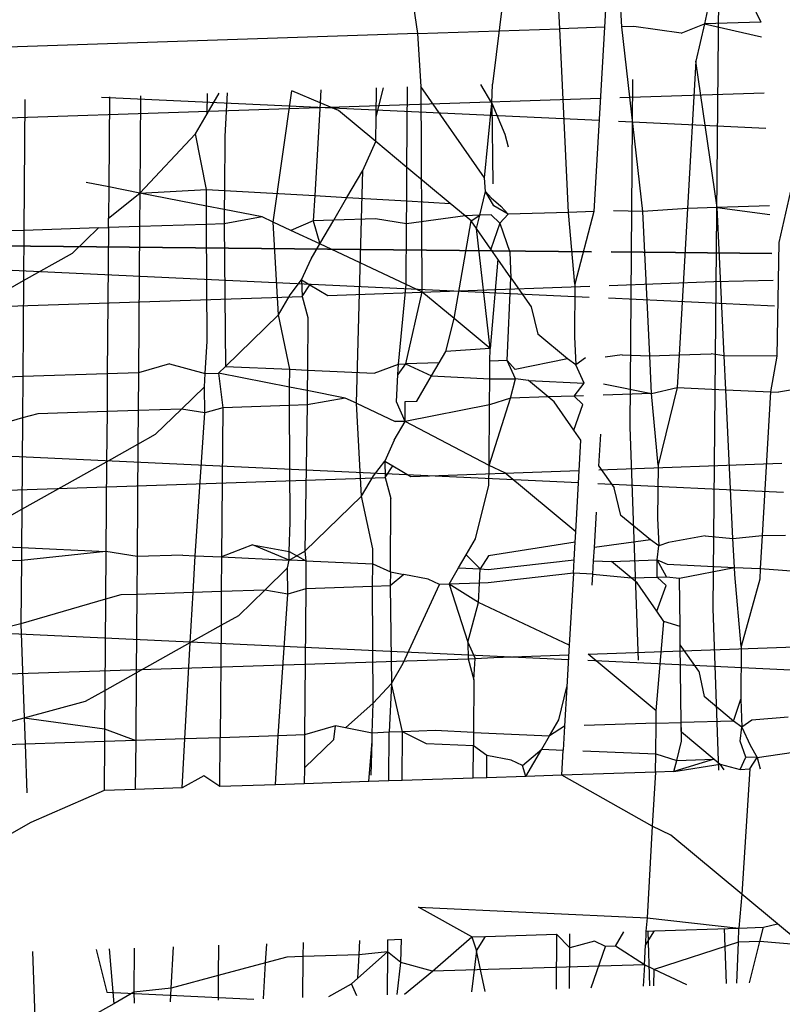
# Model space of a CAD drawing. Units: millimetres. Extents: x -9947 to 10509, y -7713 to 6336.
# Drawn here: x 13 to 16, y 1364 to 1368 of the extents above; entities that cross this region are included whole.
import ezdxf

# ---------------------------------------------------------------- set-up
doc = ezdxf.new("R2010")
doc.units = ezdxf.units.MM

msp = doc.modelspace()

# ---------------------------------------------------------------- linework, layer by layer
for p, q in [((15.5009, 1369.4409), (15.4677, 1365.8176)), ((14.7421, 1368.6936), (14.6337, 1367.8017)), ((14.888, 1368.0111), (14.8555, 1368.6883)), ((15.0886, 1368.5738), (15.0569, 1368.0167)), ((15.1231, 1368.0189), (15.0886, 1368.5738)), ((14.3146, 1368.2273), (14.3489, 1367.9933)), ((15.6125, 1368.1124), (15.6488, 1368.0363)), ((15.4475, 1368.0823), (15.4353, 1368.0293)), ((15.169, 1368.0204), (15.1231, 1368.0189)), ((15.2027, 1367.3195), (15.1231, 1368.0189)), ((15.3477, 1367.9946), (15.169, 1368.0204)), ((15.3477, 1367.9946), (15.4353, 1368.0293)), ((15.4353, 1368.0293), (15.403, 1367.8884)), ((15.6488, 1368.0363), (15.4353, 1368.0293)), ((15.4353, 1368.0293), (15.6515, 1367.9804)), ((14.3489, 1367.9933), (12.2833, 1367.9249)), ((14.3489, 1367.9933), (14.888, 1368.0111)), ((14.3489, 1367.9933), (14.3616, 1367.7927)), ((15.0569, 1368.0167), (14.888, 1368.0111)), ((14.9213, 1367.3164), (14.888, 1368.0111)), ((15.0569, 1368.0167), (15.0173, 1367.3196)), ((15.403, 1367.8884), (15.3713, 1367.3313)), ((15.4834, 1367.3351), (15.403, 1367.8884)), ((14.6311, 1367.73), (14.5896, 1367.8003)), ((14.6311, 1367.73), (14.6337, 1367.8017)), ((15.1635, 1367.8193), (15.1533, 1366.503)), ((13.3016, 1367.7576), (13.2987, 1367.3895)), ((13.5536, 1367.6899), (13.5988, 1367.7675)), ((13.5536, 1367.6899), (13.5542, 1367.766)), ((13.6294, 1367.7685), (13.6201, 1367.6041)), ((13.8036, 1367.2794), (13.874, 1367.7766)), ((13.9807, 1367.7314), (13.874, 1367.7766)), ((13.9834, 1367.7802), (13.9807, 1367.7314)), ((14.1929, 1367.6782), (14.2202, 1367.788)), ((14.1929, 1367.6782), (14.1937, 1367.7872)), ((14.3096, 1367.4865), (14.3119, 1367.7911)), ((14.6025, 1367.4475), (14.3616, 1367.7927)), ((14.3616, 1367.7927), (14.3653, 1367.0162)), ((15.1158, 1367.7508), (15.6617, 1367.7688)), ((11.9897, 1367.6473), (15.0417, 1367.7483)), ((12.8636, 1367.7431), (12.8598, 1367.2482)), ((13.1533, 1367.7527), (15.0369, 1367.6648)), ((13.1834, 1367.7537), (13.1807, 1367.4125)), ((13.9807, 1367.7314), (13.9607, 1367.3798)), ((14.0509, 1367.7016), (13.9807, 1367.7314)), ((14.6025, 1367.4475), (14.6311, 1367.73)), ((14.6311, 1367.73), (14.6347, 1367.4249)), ((14.6311, 1367.73), (14.6806, 1367.6127)), ((13.5092, 1367.6135), (13.5536, 1367.6899)), ((14.1922, 1367.5841), (14.0509, 1367.7016)), ((14.1922, 1367.5841), (14.1929, 1367.6782)), ((15.1107, 1367.6613), (15.6681, 1367.6353)), ((13.2987, 1367.3895), (13.5092, 1367.6135)), ((13.5514, 1367.4031), (13.5092, 1367.6135)), ((14.6806, 1367.6127), (14.6927, 1367.5642)), ((13.6201, 1367.6041), (13.6185, 1367.3993)), ((14.1424, 1367.4754), (14.1922, 1367.5841)), ((14.3096, 1367.4865), (14.1922, 1367.5841)), ((14.0826, 1367.3728), (14.1424, 1367.4754)), ((14.118, 1366.5941), (14.1424, 1367.4754)), ((14.3086, 1367.36), (14.3096, 1367.4865)), ((14.4729, 1367.3506), (14.3096, 1367.4865)), ((13.1807, 1367.4125), (13.0959, 1367.429)), ((14.6075, 1367.3957), (14.6025, 1367.4475)), ((13.1807, 1367.4125), (13.1798, 1367.2939)), ((13.1798, 1367.2939), (13.2987, 1367.3895)), ((13.2987, 1367.3895), (13.1807, 1367.4125)), ((13.2987, 1367.3895), (13.2978, 1367.2627)), ((13.2987, 1367.3895), (13.5514, 1367.4031)), ((13.5509, 1367.3403), (13.2987, 1367.3895)), ((13.5509, 1367.3403), (13.5514, 1367.4031)), ((13.5514, 1367.4031), (13.6185, 1367.3993)), ((13.6185, 1367.3993), (13.6179, 1367.3272)), ((13.6185, 1367.3993), (13.9607, 1367.3798)), ((14.585, 1367.3053), (14.6075, 1367.3957)), ((14.6389, 1367.3412), (14.6075, 1367.3957)), ((14.6075, 1367.3957), (14.6284, 1367.3718)), ((15.7619, 1367.3969), (15.7174, 1367.203)), ((13.9607, 1367.3798), (13.9552, 1367.2845)), ((13.9607, 1367.3798), (14.0826, 1367.3728)), ((14.0326, 1367.287), (14.0826, 1367.3728)), ((14.0826, 1367.3728), (14.3086, 1367.36)), ((14.3079, 1367.273), (14.3086, 1367.36)), ((14.3086, 1367.36), (14.4729, 1367.3506)), ((14.5296, 1367.3035), (14.4729, 1367.3506)), ((14.6284, 1367.3718), (14.6651, 1367.3397)), ((13.5504, 1367.2711), (13.5509, 1367.3403)), ((13.6179, 1367.3272), (13.5509, 1367.3403)), ((13.6179, 1367.3272), (13.6175, 1367.2733)), ((13.7614, 1367.2992), (13.6179, 1367.3272)), ((14.6926, 1367.3094), (14.6389, 1367.3412)), ((14.6926, 1367.3094), (14.6614, 1367.2753)), ((14.6651, 1367.3397), (14.6926, 1367.3094)), ((14.9213, 1367.3164), (14.6926, 1367.3094)), ((15.0173, 1367.3196), (14.9213, 1367.3164)), ((14.9455, 1367.0446), (14.9213, 1367.3164)), ((15.0173, 1367.3196), (14.9455, 1367.0446)), ((15.2027, 1367.3195), (15.0914, 1367.3221)), ((15.3713, 1367.3313), (15.2027, 1367.3195)), ((15.2289, 1366.7737), (15.2027, 1367.3195)), ((15.3713, 1367.3313), (15.3398, 1366.7774)), ((15.4834, 1367.3351), (15.3713, 1367.3313)), ((15.6822, 1367.3416), (15.4834, 1367.3351)), ((15.4834, 1367.3351), (15.6838, 1367.3082)), ((15.5104, 1366.7735), (15.4834, 1367.3351)), ((13.1795, 1367.2588), (13.1798, 1367.2939)), ((13.6175, 1367.2733), (13.5504, 1367.2711)), ((13.7614, 1367.2992), (13.6175, 1367.2733)), ((13.6175, 1367.2733), (13.6232, 1366.7337)), ((13.8036, 1367.2794), (13.7614, 1367.2992)), ((13.8699, 1367.2484), (13.8036, 1367.2794)), ((13.8235, 1366.9282), (13.8036, 1367.2794)), ((13.9552, 1367.2845), (13.8699, 1367.2484)), ((14.0326, 1367.287), (13.9552, 1367.2845)), ((13.9552, 1367.2845), (13.98, 1367.1968)), ((13.98, 1367.1968), (14.0326, 1367.287)), ((14.1899, 1367.2922), (14.0326, 1367.287)), ((14.3079, 1367.273), (14.1899, 1367.2922)), ((14.3062, 1367.0439), (14.3079, 1367.273)), ((14.5296, 1367.3035), (14.3079, 1367.273)), ((14.4877, 1366.9144), (14.5523, 1367.2846)), ((14.585, 1367.3053), (14.5296, 1367.3035)), ((14.5523, 1367.2846), (14.5296, 1367.3035)), ((14.5523, 1367.2846), (14.585, 1367.3053)), ((14.5726, 1367.2554), (14.5523, 1367.2846)), ((14.5726, 1367.2554), (14.585, 1367.3053)), ((14.6279, 1367.3067), (14.585, 1367.3053)), ((14.6614, 1367.2753), (14.6269, 1367.1777)), ((14.6614, 1367.2753), (14.6279, 1367.3067)), ((14.6614, 1367.2753), (14.699, 1367.1656)), ((7.4085, 1367.2434), (15.0086, 1367.1674)), ((15.0086, 1367.1673), (7.5868, 1367.2416)), ((12.8598, 1367.2482), (12.5977, 1367.2395)), ((12.8598, 1367.2482), (12.8583, 1367.058)), ((13.1424, 1367.2576), (12.8598, 1367.2482)), ((13.0439, 1367.162), (13.1424, 1367.2576)), ((13.1424, 1367.2576), (13.1795, 1367.2588)), ((13.1795, 1367.2588), (13.1753, 1366.7057)), ((13.2978, 1367.2627), (13.1795, 1367.2588)), ((13.2978, 1367.2627), (13.2935, 1366.7096)), ((13.5504, 1367.2711), (13.2978, 1367.2627)), ((13.5529, 1366.8293), (13.5504, 1367.2711)), ((13.98, 1367.1968), (13.8699, 1367.2484)), ((14.6269, 1367.1777), (14.5726, 1367.2554)), ((14.624, 1366.8011), (14.5726, 1367.2554)), ((15.7174, 1367.203), (15.7096, 1366.7716)), ((12.8583, 1367.058), (13.0439, 1367.162)), ((13.947, 1367.1401), (13.98, 1367.1968)), ((14.3062, 1367.0439), (13.98, 1367.1968)), ((14.6537, 1367.1393), (14.6269, 1367.1777)), ((14.699, 1367.1656), (14.7033, 1367.0681)), ((15.0826, 1367.1666), (15.6909, 1367.1605)), ((15.6909, 1367.1605), (15.0826, 1367.1666)), ((12.1179, 1367.1304), (14.9989, 1366.9958)), ((13.9109, 1367.0605), (13.947, 1367.1401)), ((14.6537, 1367.1393), (14.624, 1366.8011)), ((14.7033, 1367.0681), (14.6537, 1367.1393)), ((12.5373, 1366.878), (12.8583, 1367.058)), ((12.8583, 1367.058), (12.8555, 1366.6951)), ((13.868, 1367.0045), (13.9109, 1367.0605)), ((13.9109, 1367.0605), (13.913, 1366.9982)), ((13.9109, 1367.0605), (13.9415, 1367.0426)), ((14.6892, 1366.7558), (14.7033, 1367.0681)), ((14.7033, 1367.0681), (14.7796, 1366.9587)), ((15.0754, 1367.0402), (15.4718, 1367.0542)), ((15.4718, 1367.0542), (15.6957, 1367.0597)), ((13.913, 1366.9982), (13.9415, 1367.0426)), ((13.9415, 1367.0426), (14.0102, 1367.0024)), ((14.0102, 1367.0024), (15.0013, 1367.0375)), ((14.2778, 1366.7422), (14.3062, 1367.0439)), ((14.3653, 1367.0162), (14.3039, 1366.7431)), ((14.3653, 1367.0162), (14.3062, 1367.0439)), ((14.4877, 1366.9144), (14.3653, 1367.0162)), ((14.9455, 1367.0446), (14.944, 1366.8448)), ((12.1024, 1366.9381), (13.913, 1366.9982)), ((13.8235, 1366.9282), (13.868, 1367.0045)), ((13.913, 1366.9982), (13.9345, 1366.9187)), ((15.0727, 1366.9924), (15.7004, 1366.9631)), ((14.7796, 1366.9587), (14.8054, 1366.855)), ((13.6232, 1366.7337), (13.8235, 1366.9282)), ((13.8658, 1366.7224), (13.8235, 1366.9282)), ((13.9345, 1366.9187), (13.9329, 1366.7192)), ((14.4568, 1366.79), (14.4877, 1366.9144)), ((14.624, 1366.8011), (14.4877, 1366.9144)), ((13.5461, 1366.7067), (13.5529, 1366.8293)), ((14.9168, 1366.7621), (14.8054, 1366.855)), ((14.944, 1366.8448), (14.949, 1366.7395)), ((14.4319, 1366.7473), (14.4568, 1366.79)), ((14.624, 1366.8011), (14.4568, 1366.79)), ((14.6236, 1366.7536), (14.624, 1366.8011)), ((14.6231, 1366.687), (14.6236, 1366.7536)), ((14.6892, 1366.7558), (14.6236, 1366.7536)), ((14.7187, 1366.7223), (14.6892, 1366.7558)), ((14.7203, 1366.6866), (14.6892, 1366.7558)), ((14.9168, 1366.7621), (14.7187, 1366.7223)), ((14.949, 1366.7395), (14.9168, 1366.7621)), ((14.9858, 1366.7656), (14.949, 1366.7395)), ((15.1239, 1366.7771), (15.0599, 1366.7681)), ((15.1239, 1366.7771), (15.2289, 1366.7737)), ((15.2289, 1366.7737), (15.3398, 1366.7774)), ((15.2357, 1366.6311), (15.2289, 1366.7737)), ((15.3398, 1366.7774), (15.3328, 1366.6538)), ((15.3398, 1366.7774), (15.4609, 1366.7814)), ((15.5104, 1366.7735), (15.4609, 1366.7814)), ((15.7096, 1366.7716), (15.5104, 1366.7735)), ((15.5165, 1366.6453), (15.5104, 1366.7735)), ((15.7096, 1366.7716), (15.6852, 1366.6374)), ((13.4103, 1366.7436), (13.2935, 1366.7096)), ((13.4103, 1366.7436), (13.5461, 1366.7067)), ((13.5961, 1366.7074), (13.6232, 1366.7337)), ((13.6232, 1366.7337), (13.8658, 1366.7224)), ((13.8653, 1366.6549), (13.8658, 1366.7224)), ((13.8658, 1366.7224), (13.9329, 1366.7192)), ((13.9329, 1366.7192), (13.9323, 1366.6418)), ((13.9329, 1366.7192), (14.1854, 1366.7074)), ((14.1854, 1366.7074), (14.2778, 1366.7422)), ((14.3039, 1366.7431), (14.2756, 1366.7032)), ((14.2756, 1366.7032), (14.2778, 1366.7422)), ((14.2778, 1366.7422), (14.3039, 1366.7431)), ((14.4319, 1366.7473), (14.3039, 1366.7431)), ((14.3039, 1366.7431), (14.4027, 1366.6973)), ((14.4027, 1366.6973), (14.4319, 1366.7473)), ((14.9804, 1366.6703), (14.949, 1366.7395)), ((12.8555, 1366.6951), (12.5358, 1366.6845)), ((12.8555, 1366.6951), (12.8543, 1366.5386)), ((13.1753, 1366.7057), (12.8555, 1366.6951)), ((13.1753, 1366.7057), (13.1742, 1366.5628)), ((13.2935, 1366.7096), (13.1753, 1366.7057)), ((13.2935, 1366.7096), (13.2924, 1366.5667)), ((13.5432, 1366.6561), (13.5461, 1366.7067)), ((13.5461, 1366.7067), (13.5961, 1366.7074)), ((13.8653, 1366.6549), (13.5961, 1366.7074)), ((13.5961, 1366.7074), (13.6122, 1366.5773)), ((14.2696, 1366.5991), (14.2756, 1366.7032)), ((14.347, 1366.6016), (14.4027, 1366.6973)), ((14.4027, 1366.6973), (14.6231, 1366.687)), ((14.6223, 1366.5876), (14.6231, 1366.687)), ((14.6231, 1366.687), (14.7203, 1366.6866)), ((14.7021, 1366.6134), (14.7203, 1366.6866)), ((14.7694, 1366.6802), (14.7203, 1366.6866)), ((14.844, 1366.6181), (14.7694, 1366.6802)), ((14.7694, 1366.6802), (14.9804, 1366.6703)), ((13.4567, 1366.5722), (13.5432, 1366.6561)), ((13.5449, 1366.5575), (13.5432, 1366.6561)), ((13.8648, 1366.5857), (13.8653, 1366.6549)), ((13.9323, 1366.6418), (13.8653, 1366.6549)), ((13.9323, 1366.6418), (13.9319, 1366.5879)), ((14.0757, 1366.6138), (13.9323, 1366.6418)), ((14.9423, 1366.6213), (14.9804, 1366.6703)), ((15.0541, 1366.6669), (15.2357, 1366.6311)), ((15.2357, 1366.6311), (15.3328, 1366.6538)), ((15.3328, 1366.6538), (15.2599, 1366.3592)), ((15.3328, 1366.6538), (15.5165, 1366.6453)), ((15.5436, 1366.0822), (15.5165, 1366.6453)), ((15.5165, 1366.6453), (15.6852, 1366.6374)), ((15.7978, 1366.6497), (15.7161, 1366.6359)), ((14.0757, 1366.6138), (13.9319, 1366.5879)), ((14.118, 1366.5941), (14.0757, 1366.6138)), ((14.3028, 1366.6002), (14.347, 1366.6016)), ((14.6206, 1366.3585), (14.7021, 1366.6134)), ((14.7021, 1366.6134), (14.6223, 1366.5876)), ((14.844, 1366.6181), (14.7021, 1366.6134)), ((14.9423, 1366.6213), (14.844, 1366.6181)), ((14.8667, 1366.5992), (14.844, 1366.6181)), ((14.9777, 1366.6225), (14.9423, 1366.6213)), ((14.9758, 1366.5899), (14.9423, 1366.6213)), ((15.2357, 1366.6311), (15.0518, 1366.625)), ((15.2599, 1366.3592), (15.2357, 1366.6311)), ((15.6852, 1366.6374), (15.6543, 1366.094)), ((15.6852, 1366.6374), (15.7161, 1366.6359)), ((13.2924, 1366.5667), (13.1742, 1366.5628)), ((13.2924, 1366.5667), (13.2914, 1366.4391)), ((13.4567, 1366.5722), (13.2924, 1366.5667)), ((13.3583, 1366.4766), (13.4567, 1366.5722)), ((13.5449, 1366.5575), (13.4567, 1366.5722)), ((13.6122, 1366.5773), (13.5449, 1366.5575)), ((13.6122, 1366.5773), (13.6078, 1366.0126)), ((13.8648, 1366.5857), (13.6122, 1366.5773)), ((13.9319, 1366.5879), (13.8648, 1366.5857)), ((13.8672, 1366.1439), (13.8648, 1366.5857)), ((13.9319, 1366.5879), (13.9235, 1366.0347)), ((14.1379, 1366.2428), (14.118, 1366.5941)), ((14.118, 1366.5941), (14.2654, 1366.525)), ((14.3022, 1366.5247), (14.2696, 1366.5991)), ((14.3022, 1366.5247), (14.3028, 1366.6002)), ((14.6223, 1366.5876), (14.3022, 1366.5247)), ((14.6206, 1366.3585), (14.6223, 1366.5876)), ((14.9413, 1366.4923), (14.8667, 1366.5992)), ((14.9413, 1366.4923), (14.9758, 1366.5899)), ((12.8543, 1366.5386), (12.5339, 1366.4449)), ((12.8543, 1366.5386), (12.8517, 1366.1926)), ((12.9121, 1366.5541), (12.8543, 1366.5386)), ((13.1742, 1366.5628), (12.9121, 1366.5541)), ((13.1742, 1366.5628), (13.1727, 1366.3726)), ((13.5078, 1366.0172), (13.5449, 1366.5575)), ((14.2614, 1366.4547), (14.3022, 1366.5247)), ((14.3022, 1366.5247), (14.2654, 1366.525)), ((14.6206, 1366.3585), (14.3022, 1366.5247)), ((14.9681, 1366.4539), (14.9413, 1366.4923)), ((15.1533, 1366.503), (15.1845, 1365.6219)), ((13.2914, 1366.4391), (13.3583, 1366.4766)), ((14.2614, 1366.4547), (14.2253, 1366.3751)), ((14.9484, 1366.1074), (14.9681, 1366.4539)), ((15.0365, 1366.3558), (15.0434, 1366.4774)), ((12.2307, 1366.4212), (14.959, 1366.2938)), ((13.1727, 1366.3726), (13.2914, 1366.4391)), ((13.2914, 1366.4391), (13.2881, 1366.0136)), ((12.8517, 1366.1926), (13.1727, 1366.3726)), ((13.1727, 1366.3726), (13.1701, 1366.033)), ((14.1824, 1366.3191), (14.2253, 1366.3751)), ((14.2253, 1366.3751), (14.2274, 1366.3128)), ((14.2253, 1366.3751), (14.2559, 1366.3572)), ((14.2274, 1366.3128), (14.2559, 1366.3572)), ((14.2559, 1366.3572), (14.3246, 1366.317)), ((14.62, 1366.2836), (14.6206, 1366.3585)), ((14.6797, 1366.3308), (14.6206, 1366.3585)), ((15.0357, 1366.3422), (15.729, 1366.3668)), ((15.0365, 1366.3558), (15.094, 1366.2734)), ((15.2599, 1366.3592), (15.2584, 1366.1594)), ((12.4168, 1366.2527), (14.2274, 1366.3128)), ((14.1379, 1366.2428), (14.1824, 1366.3191)), ((14.2274, 1366.3128), (14.2488, 1366.2333)), ((14.3246, 1366.317), (14.9616, 1366.3396)), ((14.9484, 1366.1074), (14.6797, 1366.3308)), ((14.5695, 1366.0809), (14.62, 1366.2836)), ((15.0327, 1366.2903), (15.7343, 1366.2576)), ((15.1198, 1366.1696), (15.094, 1366.2734)), ((13.9235, 1366.0347), (14.1379, 1366.2428)), ((14.1803, 1366.0432), (14.1379, 1366.2428)), ((14.2467, 1365.9564), (14.2488, 1366.2333)), ((12.7783, 1366.1515), (12.8517, 1366.1926)), ((12.8517, 1366.1926), (12.8505, 1366.0479)), ((15.019, 1366.0486), (15.0266, 1366.1824)), ((15.2312, 1366.0767), (15.1198, 1366.1696)), ((15.2584, 1366.1594), (15.2634, 1366.0541)), ((13.864, 1366.0327), (13.8672, 1366.1439)), ((14.5343, 1366.0204), (14.5695, 1366.0809)), ((14.9462, 1366.0685), (14.9484, 1366.1074)), ((15.4383, 1366.0917), (15.2994, 1366.0666)), ((15.4383, 1366.0917), (15.5436, 1366.0822)), ((15.5436, 1366.0822), (15.6543, 1366.094)), ((15.5488, 1365.973), (15.5436, 1366.0822)), ((15.6543, 1366.094), (15.6472, 1365.9684)), ((15.6543, 1366.094), (15.7421, 1366.0949)), ((12.5475, 1366.0621), (12.8505, 1366.0479)), ((12.8505, 1366.0479), (12.8502, 1365.9991)), ((12.8505, 1366.0479), (13.1701, 1366.033)), ((13.7247, 1366.0582), (13.6078, 1366.0126)), ((13.7247, 1366.0582), (13.864, 1366.0327)), ((13.8631, 1366.0006), (13.7247, 1366.0582)), ((14.1798, 1365.9859), (14.1803, 1366.0432)), ((14.9462, 1366.0685), (14.6179, 1366.0165)), ((14.9424, 1366.0014), (14.9462, 1366.0685)), ((15.0161, 1365.9979), (15.019, 1366.0486)), ((15.2312, 1366.0767), (15.019, 1366.0486)), ((15.2634, 1366.0541), (15.2312, 1366.0767)), ((15.2571, 1366.001), (15.2634, 1366.0541)), ((15.2994, 1366.0666), (15.2634, 1366.0541)), ((13.1701, 1366.033), (12.8502, 1365.9991)), ((13.1701, 1366.033), (13.1687, 1365.8532)), ((13.2881, 1366.0136), (13.1701, 1366.033)), ((13.2881, 1366.0136), (13.287, 1365.8708)), ((13.4618, 1366.0194), (13.2881, 1366.0136)), ((13.4618, 1366.0194), (13.5078, 1366.0172)), ((13.5, 1365.8778), (13.5078, 1366.0172)), ((13.5078, 1366.0172), (13.6078, 1366.0126)), ((13.6078, 1366.0126), (13.6068, 1365.8813)), ((13.6078, 1366.0126), (13.8631, 1366.0006)), ((13.8631, 1366.0006), (13.9235, 1366.0347)), ((13.8631, 1366.0006), (13.864, 1366.0327)), ((13.864, 1366.0327), (13.9274, 1365.9976)), ((13.9235, 1366.0347), (13.9274, 1365.9976)), ((14.5053, 1365.9707), (14.5343, 1366.0204)), ((14.587, 1365.9668), (14.5343, 1366.0204)), ((14.6179, 1366.0165), (14.587, 1365.9668)), ((12.8502, 1365.9991), (12.5501, 1365.9892)), ((12.8502, 1365.9991), (12.8483, 1365.7595)), ((13.7711, 1365.8868), (13.8576, 1365.9707)), ((13.8576, 1365.9707), (13.8631, 1366.0006)), ((13.8593, 1365.8721), (13.8576, 1365.9707)), ((13.9274, 1365.9976), (13.8631, 1366.0006)), ((13.9274, 1365.9976), (13.9265, 1365.8919)), ((13.9274, 1365.9976), (14.1798, 1365.9859)), ((14.1792, 1365.9003), (14.1798, 1365.9859)), ((14.1798, 1365.9859), (14.2467, 1365.9564)), ((14.4699, 1365.9099), (14.5053, 1365.9707)), ((14.5053, 1365.9707), (14.587, 1365.9668)), ((14.6175, 1365.9654), (14.9424, 1366.0014)), ((14.9395, 1365.9504), (14.9424, 1366.0014)), ((15.0132, 1365.9469), (15.0161, 1365.9979)), ((15.0161, 1365.9979), (15.0837, 1365.9948)), ((15.0837, 1365.9948), (15.2571, 1366.001)), ((15.1584, 1365.9327), (15.0837, 1365.9948)), ((15.2566, 1365.936), (15.2571, 1366.001)), ((15.2571, 1366.001), (15.2948, 1365.9849)), ((15.2921, 1365.9371), (15.2571, 1366.001)), ((15.2948, 1365.9849), (15.5488, 1365.973)), ((15.3411, 1365.9316), (15.5488, 1365.973)), ((15.5488, 1365.973), (15.6472, 1365.9684)), ((15.5501, 1365.9457), (15.5488, 1365.973)), ((15.6472, 1365.9684), (15.6449, 1365.9287)), ((15.6472, 1365.9684), (15.8311, 1365.955)), ((14.2467, 1365.9564), (14.2463, 1365.9025)), ((14.2977, 1365.9465), (14.2463, 1365.9025)), ((14.2467, 1365.9564), (14.2977, 1365.9465)), ((14.3901, 1365.9285), (14.2977, 1365.9465)), ((14.584, 1365.9137), (14.587, 1365.9668)), ((14.587, 1365.9668), (14.6175, 1365.9654)), ((14.9395, 1365.9504), (14.6171, 1365.9148)), ((14.9395, 1365.9504), (14.924, 1365.6783)), ((15.0132, 1365.9469), (14.9395, 1365.9504)), ((15.0109, 1365.9056), (15.0132, 1365.9469)), ((15.0132, 1365.9469), (15.1584, 1365.9327)), ((15.1584, 1365.9327), (15.2566, 1365.936)), ((15.1811, 1365.9138), (15.1584, 1365.9327)), ((15.2566, 1365.936), (15.2921, 1365.9371)), ((15.2902, 1365.9045), (15.2566, 1365.936)), ((15.2921, 1365.9371), (15.3411, 1365.9316)), ((15.3434, 1365.7491), (15.3411, 1365.9316)), ((15.5743, 1365.6738), (15.5501, 1365.9457)), ((14.1792, 1365.9003), (13.9265, 1365.8919)), ((14.2463, 1365.9025), (14.1792, 1365.9003)), ((14.1816, 1365.4585), (14.1792, 1365.9003)), ((14.2463, 1365.9025), (14.2506, 1365.5336)), ((14.2951, 1365.6099), (14.4324, 1365.9087)), ((14.4324, 1365.9087), (14.3901, 1365.9285)), ((14.4699, 1365.9099), (14.4324, 1365.9087)), ((14.584, 1365.9137), (14.4699, 1365.9099)), ((14.5798, 1365.8396), (14.4699, 1365.9099)), ((14.4699, 1365.9099), (14.5397, 1365.6897)), ((14.5798, 1365.8396), (14.584, 1365.9137)), ((14.6171, 1365.9148), (14.584, 1365.9137)), ((15.2557, 1365.8069), (15.1811, 1365.9138)), ((15.2557, 1365.8069), (15.2902, 1365.9045)), ((15.6449, 1365.9287), (15.5743, 1365.6738)), ((13.2265, 1365.8687), (13.1687, 1365.8532)), ((13.287, 1365.8708), (13.2265, 1365.8687)), ((13.287, 1365.8708), (13.2847, 1365.5738)), ((13.5, 1365.8778), (13.287, 1365.8708)), ((13.4895, 1365.6885), (13.5, 1365.8778)), ((13.6068, 1365.8813), (13.5, 1365.8778)), ((13.6068, 1365.8813), (13.6058, 1365.7537)), ((13.7711, 1365.8868), (13.6068, 1365.8813)), ((13.6726, 1365.7912), (13.7711, 1365.8868)), ((13.8593, 1365.8721), (13.7711, 1365.8868)), ((13.8224, 1365.3355), (13.8593, 1365.8721)), ((13.9265, 1365.8919), (13.8593, 1365.8721)), ((13.9265, 1365.8919), (13.9223, 1365.3388)), ((13.1687, 1365.8532), (12.8483, 1365.7595)), ((13.1687, 1365.8532), (13.166, 1365.5072)), ((14.5397, 1365.6897), (14.5798, 1365.8396)), ((14.924, 1365.6783), (14.5798, 1365.8396)), ((13.6058, 1365.7537), (13.6726, 1365.7912)), ((15.2825, 1365.7685), (15.2557, 1365.8069)), ((15.4677, 1365.8176), (15.4894, 1365.2059)), ((12.8483, 1365.7595), (12.5713, 1365.6923)), ((12.8483, 1365.7595), (12.8609, 1365.4037)), ((13.4895, 1365.6885), (13.6058, 1365.7537)), ((13.6058, 1365.7537), (13.6025, 1365.3282)), ((15.2527, 1365.4303), (15.2825, 1365.7685)), ((15.3434, 1365.7491), (15.2825, 1365.7685)), ((15.3443, 1365.6798), (15.3434, 1365.7491)), ((12.545, 1365.7358), (14.9209, 1365.6248)), ((13.2847, 1365.5738), (13.4895, 1365.6885)), ((13.4693, 1365.3238), (13.4895, 1365.6885)), ((14.5397, 1365.6897), (14.5418, 1365.6274)), ((14.5397, 1365.6897), (14.5678, 1365.6285)), ((14.924, 1365.6783), (14.915, 1365.5205)), ((14.996, 1365.6443), (16.1006, 1365.6834)), ((15.3481, 1365.386), (15.3443, 1365.6798)), ((15.4143, 1365.5795), (15.3443, 1365.6798)), ((15.5743, 1365.6738), (15.5728, 1365.474)), ((14.639, 1365.6316), (14.9219, 1365.6417)), ((15.2527, 1365.4303), (14.996, 1365.6439)), ((12.7312, 1365.5673), (14.5418, 1365.6274)), ((14.2506, 1365.5336), (14.2951, 1365.6099)), ((14.5418, 1365.6274), (14.5678, 1365.6285)), ((14.5418, 1365.6274), (14.5632, 1365.5479)), ((14.5632, 1365.5479), (14.5678, 1365.6285)), ((14.5678, 1365.6285), (14.639, 1365.6316)), ((14.9947, 1365.6214), (16.5136, 1365.5505)), ((13.166, 1365.5072), (13.2847, 1365.5738)), ((13.2847, 1365.5738), (13.2828, 1365.3177)), ((15.4143, 1365.5795), (15.4341, 1365.4842)), ((14.1816, 1365.4585), (14.2506, 1365.5336)), ((14.2506, 1365.5336), (14.242, 1365.3494)), ((14.2931, 1365.3511), (14.2506, 1365.5336)), ((14.5632, 1365.5479), (14.5617, 1365.3484)), ((14.8839, 1365.3955), (14.915, 1365.5205)), ((14.915, 1365.5205), (14.9065, 1365.3714)), ((13.0927, 1365.4661), (13.166, 1365.5072)), ((13.166, 1365.5072), (13.1649, 1365.3625)), ((15.5456, 1365.3913), (15.4341, 1365.4842)), ((12.8609, 1365.4037), (13.0927, 1365.4661)), ((14.0773, 1365.3654), (14.1816, 1365.4585)), ((14.1783, 1365.3457), (14.1816, 1365.4585)), ((15.5456, 1365.3913), (15.5728, 1365.474)), ((15.5728, 1365.474), (15.5778, 1365.3688)), ((15.2524, 1365.3829), (15.2527, 1365.4303)), ((12.7756, 1365.3807), (12.8609, 1365.4037)), ((12.8609, 1365.4037), (13.1649, 1365.3625)), ((12.8609, 1365.4037), (12.8645, 1365.3038)), ((14.0391, 1365.3728), (13.9223, 1365.3388)), ((14.0327, 1365.322), (14.0391, 1365.3728)), ((14.0773, 1365.3654), (14.0391, 1365.3728)), ((14.8487, 1365.335), (14.8839, 1365.3955)), ((14.9065, 1365.3714), (14.8487, 1365.335)), ((14.9065, 1365.3714), (14.9014, 1365.2814)), ((15.2524, 1365.3829), (14.9806, 1365.3739)), ((15.2515, 1365.2676), (15.2524, 1365.3829)), ((15.2524, 1365.3829), (15.3481, 1365.386)), ((15.5456, 1365.3913), (15.3481, 1365.386)), ((15.349, 1365.3158), (15.3481, 1365.386)), ((15.3486, 1365.3506), (15.3481, 1365.386)), ((15.5778, 1365.3688), (15.5456, 1365.3913)), ((15.6146, 1365.3949), (15.5778, 1365.3688)), ((15.7527, 1365.4064), (15.6146, 1365.3949)), ((13.1649, 1365.3625), (13.1646, 1365.3137)), ((13.1649, 1365.3625), (13.2828, 1365.3177)), ((13.8224, 1365.3355), (13.6025, 1365.3282)), ((13.8121, 1365.1504), (13.8224, 1365.3355)), ((13.9223, 1365.3388), (13.8224, 1365.3355)), ((13.9223, 1365.3388), (13.9213, 1365.214)), ((14.1783, 1365.3457), (14.0773, 1365.3654)), ((14.1774, 1365.3153), (14.1783, 1365.3457)), ((14.242, 1365.3494), (14.1783, 1365.3457)), ((14.2406, 1365.1646), (14.242, 1365.3494)), ((14.2931, 1365.3511), (14.242, 1365.3494)), ((14.2917, 1365.1663), (14.2931, 1365.3511)), ((14.4168, 1365.3552), (14.2931, 1365.3511)), ((14.3838, 1365.3056), (14.2931, 1365.3511)), ((14.5617, 1365.3484), (14.4168, 1365.3552)), ((14.5617, 1365.3484), (14.5613, 1365.2973)), ((14.5617, 1365.3484), (14.8487, 1365.335)), ((14.8197, 1365.2853), (14.8487, 1365.335)), ((15.3486, 1365.3506), (15.4728, 1365.2473)), ((15.5715, 1365.3156), (15.5778, 1365.3688)), ((15.5778, 1365.3688), (15.6092, 1365.2995)), ((12.8645, 1365.3038), (12.4375, 1365.2897)), ((13.1646, 1365.3137), (12.8645, 1365.3038)), ((12.8645, 1365.3038), (12.871, 1365.1193)), ((13.1646, 1365.3137), (13.1631, 1365.1289)), ((13.2828, 1365.3177), (13.1646, 1365.3137)), ((13.2828, 1365.3177), (13.2813, 1365.1328)), ((13.4693, 1365.3238), (13.2828, 1365.3177)), ((13.459, 1365.1387), (13.4693, 1365.3238)), ((13.6025, 1365.3282), (13.4693, 1365.3238)), ((13.6011, 1365.1434), (13.6025, 1365.3282)), ((13.9213, 1365.214), (14.0327, 1365.322)), ((14.1652, 1365.1621), (14.1774, 1365.3153)), ((14.1737, 1365.1867), (14.1774, 1365.3153)), ((14.5613, 1365.2973), (14.3838, 1365.3056)), ((14.5604, 1365.1752), (14.5613, 1365.2973)), ((14.6121, 1365.2611), (14.5613, 1365.2973)), ((15.3308, 1365.2426), (15.349, 1365.3158)), ((15.5923, 1365.2549), (15.5715, 1365.3156)), ((15.6092, 1365.2995), (15.6358, 1365.2532)), ((14.6115, 1365.1769), (14.6121, 1365.2611)), ((14.7045, 1365.2431), (14.6121, 1365.2611)), ((14.7468, 1365.2233), (14.8197, 1365.2853)), ((14.7594, 1365.1818), (14.8197, 1365.2853)), ((14.8197, 1365.2853), (14.9014, 1365.2814)), ((14.896, 1365.1863), (14.9014, 1365.2814)), ((14.9752, 1365.278), (15.2515, 1365.2676)), ((15.251, 1365.198), (15.2515, 1365.2676)), ((15.2515, 1365.2676), (15.3308, 1365.2426)), ((15.6358, 1365.2532), (15.8632, 1365.2877)), ((14.7468, 1365.2233), (14.7045, 1365.2431)), ((14.7594, 1365.1818), (14.7468, 1365.2233)), ((15.4728, 1365.2473), (15.3203, 1365.2003)), ((15.3203, 1365.2003), (15.3308, 1365.2426)), ((15.3203, 1365.2003), (15.4954, 1365.2284)), ((15.3308, 1365.2426), (15.4728, 1365.2473)), ((15.4728, 1365.2473), (15.4954, 1365.2284)), ((15.5106, 1365.2066), (15.4954, 1365.2284)), ((15.4954, 1365.2284), (15.5707, 1365.2086)), ((15.5707, 1365.2086), (15.5923, 1365.2549)), ((15.6358, 1365.2532), (15.5923, 1365.2549)), ((15.6077, 1365.2099), (15.6358, 1365.2532)), ((15.6358, 1365.2532), (15.6462, 1365.2111)), ((13.9213, 1365.214), (13.9208, 1365.154)), ((14.896, 1365.1863), (14.7594, 1365.1818)), ((15.251, 1365.198), (14.896, 1365.1863)), ((15.2384, 1364.9929), (14.896, 1365.1863)), ((15.251, 1365.198), (15.2384, 1364.9929)), ((15.3203, 1365.2003), (15.251, 1365.198)), ((15.5707, 1365.2086), (15.6077, 1365.2099)), ((15.6077, 1365.2099), (15.5772, 1364.7366)), ((13.5408, 1365.1834), (13.459, 1365.1387)), ((13.6011, 1365.1434), (13.5408, 1365.1834)), ((13.8121, 1365.1504), (13.6011, 1365.1434)), ((13.9208, 1365.154), (13.8121, 1365.1504)), ((14.1652, 1365.1621), (13.9208, 1365.154)), ((14.2406, 1365.1646), (14.1652, 1365.1621)), ((14.2917, 1365.1663), (14.2406, 1365.1646)), ((14.5604, 1365.1752), (14.2917, 1365.1663)), ((14.6115, 1365.1769), (14.5604, 1365.1752)), ((14.7594, 1365.1818), (14.6115, 1365.1769)), ((13.1631, 1365.1289), (12.8857, 1365.0069)), ((13.2813, 1365.1328), (13.1631, 1365.1289)), ((13.459, 1365.1387), (13.2813, 1365.1328)), ((12.8857, 1365.0069), (12.3057, 1364.6818)), ((15.2384, 1364.9929), (15.2187, 1364.647)), ((15.3085, 1364.96), (15.2384, 1364.9929)), ((15.5772, 1364.7366), (15.3085, 1364.96)), ((15.5772, 1364.7366), (15.5661, 1364.6078)), ((15.7125, 1364.624), (15.5772, 1364.7366)), ((14.3535, 1364.6875), (15.2187, 1364.647)), ((14.5557, 1364.5743), (14.3535, 1364.6875)), ((15.2187, 1364.647), (15.2144, 1364.5961)), ((15.2187, 1364.647), (15.5661, 1364.6078)), ((15.0987, 1364.5391), (15.1303, 1364.5933)), ((15.2128, 1364.5429), (15.2463, 1364.5972)), ((15.2144, 1364.5961), (15.2128, 1364.5429)), ((15.2144, 1364.5961), (15.2463, 1364.5972)), ((15.2209, 1364.5963), (15.2283, 1364.3887)), ((15.2463, 1364.5972), (15.5661, 1364.6078)), ((15.5106, 1364.6059), (15.518, 1364.3983)), ((15.564, 1364.5545), (15.5661, 1364.6078)), ((15.5661, 1364.6078), (15.6586, 1364.6108)), ((15.6452, 1364.5572), (15.6586, 1364.6108)), ((15.6586, 1364.6108), (15.7125, 1364.624)), ((15.7871, 1364.5619), (15.7125, 1364.624)), ((13.9162, 1364.5531), (13.9158, 1364.5)), ((14.1288, 1364.507), (14.1318, 1364.5603)), ((14.236, 1364.5637), (14.2356, 1364.5179)), ((14.236, 1364.5637), (14.289, 1364.5655)), ((14.2864, 1364.4776), (14.289, 1364.5655)), ((14.4068, 1364.4452), (14.5557, 1364.5743)), ((14.5557, 1364.5743), (14.6068, 1364.576)), ((14.5557, 1364.5743), (14.5726, 1364.5217)), ((14.5726, 1364.5217), (14.6068, 1364.576)), ((14.6068, 1364.576), (14.8755, 1364.5849)), ((14.8755, 1364.5849), (14.8739, 1364.3769)), ((14.9262, 1364.5334), (14.8755, 1364.5849)), ((14.9262, 1364.5334), (14.9266, 1364.5866)), ((15.0189, 1364.5577), (14.9262, 1364.5334)), ((15.0611, 1364.5379), (15.0189, 1364.5577)), ((15.564, 1364.5545), (15.2452, 1364.4516)), ((15.558, 1364.3996), (15.564, 1364.5545)), ((15.6452, 1364.5572), (15.564, 1364.5545)), ((15.6064, 1364.4012), (15.6452, 1364.5572)), ((15.8098, 1364.543), (15.6452, 1364.5572)), ((12.8923, 1364.5193), (12.9051, 1364.1562)), ((13.1336, 1364.5272), (13.1738, 1364.365)), ((13.182, 1364.5288), (13.2001, 1364.3215)), ((13.2767, 1364.532), (13.2754, 1364.3649)), ((13.4168, 1364.3799), (13.4256, 1364.5369)), ((13.5965, 1364.5426), (13.5956, 1364.428)), ((13.7746, 1364.4763), (13.7787, 1364.5486)), ((14.1239, 1364.4181), (14.2356, 1364.5179)), ((14.2356, 1364.5179), (14.1288, 1364.507)), ((14.2356, 1364.5179), (14.2344, 1364.3558)), ((14.2864, 1364.4776), (14.2356, 1364.5179)), ((14.5726, 1364.5217), (14.5541, 1364.3664)), ((14.6052, 1364.368), (14.5726, 1364.5217)), ((14.925, 1364.3786), (14.9262, 1364.5334)), ((15.0067, 1364.3813), (15.0611, 1364.5379)), ((15.0987, 1364.5391), (15.0611, 1364.5379)), ((15.2086, 1364.4688), (15.0987, 1364.5391)), ((15.2086, 1364.4688), (15.2128, 1364.5429)), ((13.8552, 1364.498), (13.7746, 1364.4763)), ((13.9158, 1364.5), (13.8552, 1364.498)), ((13.9158, 1364.5), (13.9146, 1364.3452)), ((14.1288, 1364.507), (13.9158, 1364.5)), ((14.1239, 1364.4181), (14.1288, 1364.507)), ((14.2726, 1364.357), (14.2864, 1364.4776)), ((14.4068, 1364.4452), (14.2864, 1364.4776)), ((13.7746, 1364.4763), (13.5956, 1364.428)), ((13.7671, 1364.3403), (13.7746, 1364.4763)), ((14.3008, 1364.358), (14.4068, 1364.4452)), ((15.2086, 1364.4688), (14.4068, 1364.4452)), ((15.2086, 1364.4688), (15.204, 1364.3879)), ((15.2452, 1364.4516), (15.2086, 1364.4688)), ((15.2447, 1364.3892), (15.2452, 1364.4516)), ((15.3696, 1364.3933), (15.2452, 1364.4516)), ((13.5956, 1364.428), (13.4168, 1364.3799)), ((13.5956, 1364.428), (13.5949, 1364.3346)), ((14.0997, 1364.3966), (14.1239, 1364.4181)), ((13.4168, 1364.3799), (13.2754, 1364.3649)), ((13.414, 1364.3286), (13.4168, 1364.3799)), ((14.0138, 1364.3485), (14.0997, 1364.3966)), ((14.1202, 1364.352), (14.0997, 1364.3966)), ((13.1738, 1364.365), (13.7298, 1364.3391)), ((13.2754, 1364.3649), (13.2001, 1364.3215)), ((13.2754, 1364.3649), (13.2769, 1364.3241)), ((13.2001, 1364.3215), (12.9051, 1364.1562))]:
    msp.add_line(p, q)

doc.saveas('drawing.dxf')
